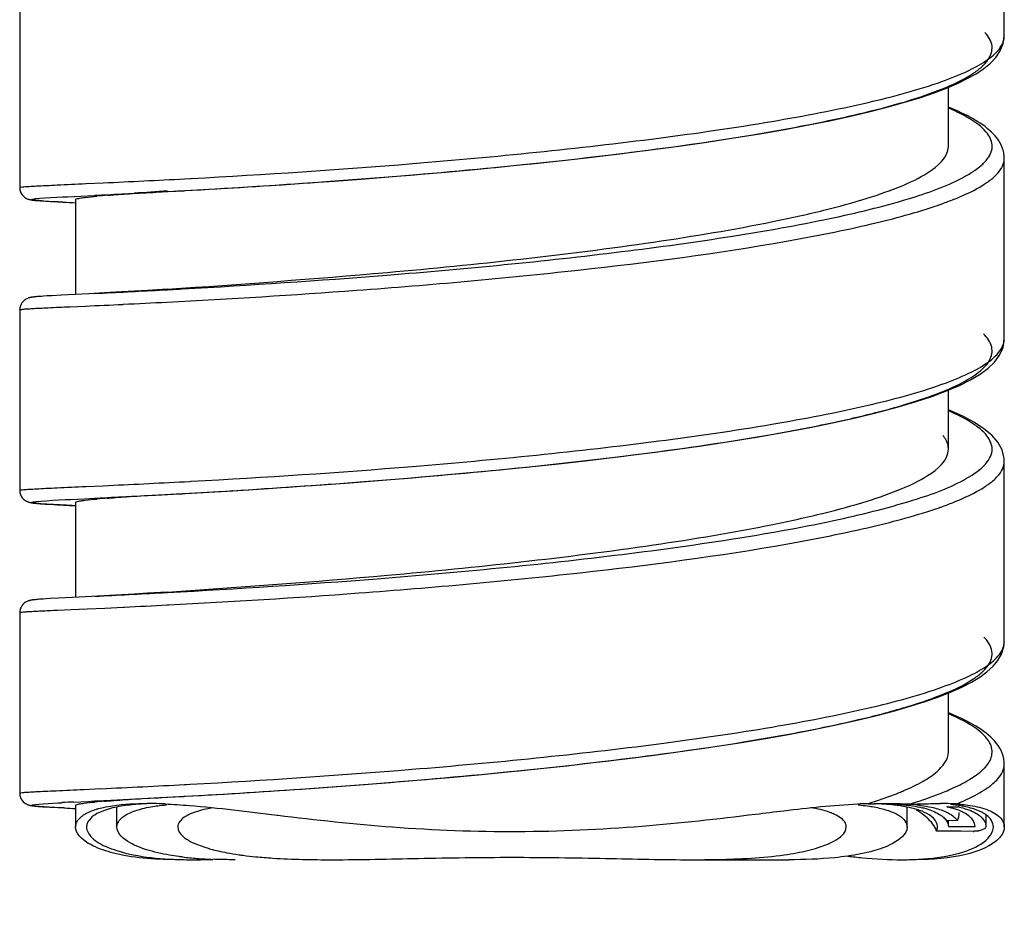
# Model space of a CAD drawing. Units: millimetres. Extents: x -1285 to 2556, y 199 to 1261.
# Drawn here: x 1822 to 1838, y 659 to 674 of the extents above; entities that cross this region are included whole.
import ezdxf

# ---------------------------------------------------------------- set-up
doc = ezdxf.new("R2010")
doc.units = ezdxf.units.MM
doc.header["$LTSCALE"] = 108.9
doc.layers.add('59206_72_01_BL12', color=7, linetype='CONTINUOUS')
doc.layers.add('59206_72_02_BL20', color=7, linetype='CONTINUOUS')

# ---------------------------------------------------------------- blocks, each defined once
blk = doc.blocks.new('59206_72_02_BL20', base_point=(905.705, 659.59))
at = {"layer": '59206_72_02_BL20', "color": 7, "linetype": 'Continuous'}
for p, q in [((899.205, 660.916), (899.205, 661.244)), ((912.205, 660.916), (912.205, 661.245)), ((908.663, 660.378), (910.261, 660.378)), ((901.418, 658.214), (900.193, 658.214)), ((911.217, 658.214), (909.993, 658.214)), ((901.47, 658.136), (901.41, 658.141)), ((910.001, 658.141), (909.945, 658.136))]:
    blk.add_line(p, q, dxfattribs=at)
for centre, radius, start, end in [((901.869, 665.056), 4.642, 259.3558, 261.8994), ((909.531, 665.118), 4.705, 277.9912, 280.5047), ((900.945, 665.986), 5.602, 263.2325, 265.6772), ((901.053, 667.398), 7.019, 265.6649, 267.7747), ((911.321, 655.613), 2.598, 83.266, 85.1561), ((905.743, 692.544), 34.646, 267.6024, 268.1898), ((905.708, 691.401), 33.502, 268.1871, 269.9946)]:
    blk.add_arc(centre, radius, start, end, dxfattribs=at)
for points, knots in [([(899.205, 660.917), (899.205, 660.955), (899.243, 661.043), (899.377, 661.137), (899.578, 661.213), (899.739, 661.245), (899.831, 661.259)], [0, 0, 0, 0, 0.151127, 0.352025, 0.631294, 1, 1, 1, 1]), ([(899.831, 661.259), (899.846, 661.261), (899.908, 661.27), (899.971, 661.277), (900.019, 661.281)], [0, 0, 0, 0, 0.238794, 1, 1, 1, 1]), ([(900.786, 661.233), (900.747, 661.227), (900.614, 661.201), (900.482, 661.163), (900.395, 661.122)], [0, 0, 0, 0, 0.29383, 1, 1, 1, 1]), ([(911.012, 661.124), (910.987, 661.136), (910.861, 661.186), (910.728, 661.216), (910.623, 661.234)], [0, 0, 0, 0, 0.207778, 1, 1, 1, 1]), ([(911.205, 660.917), (911.205, 660.936), (911.182, 661.034), (911.083, 661.091), (911.012, 661.124)], [0, 0, 0, 0, 0.195074, 1, 1, 1, 1]), ([(911.399, 661.281), (911.415, 661.279), (911.477, 661.273), (911.54, 661.265), (911.586, 661.258)], [0, 0, 0, 0, 0.261263, 1, 1, 1, 1]), ([(911.586, 661.258), (911.6, 661.256), (911.655, 661.247), (911.709, 661.237), (911.749, 661.228)], [0, 0, 0, 0, 0.262755, 1, 1, 1, 1]), ([(911.749, 661.228), (911.816, 661.212), (911.936, 661.177), (912.108, 661.099), (912.205, 660.987), (912.205, 660.917)], [0, 0, 0, 0, 0.359107, 0.636372, 1, 1, 1, 1]), ([(900.395, 661.122), (900.366, 661.109), (900.284, 661.066), (900.205, 660.981), (900.205, 660.917)], [0, 0, 0, 0, 0.331842, 1, 1, 1, 1]), ([(900.068, 660.454), (899.941, 660.476), (899.716, 660.528), (899.413, 660.641), (899.205, 660.804), (899.205, 660.917)], [0, 0, 0, 0, 0.378531, 0.666287, 1, 1, 1, 1]), ([(900.205, 660.917), (900.205, 660.858), (900.313, 660.717), (900.455, 660.656), (900.546, 660.621)], [0, 0, 0, 0, 0.374222, 1, 1, 1, 1]), ([(910.389, 660.492), (910.508, 660.514), (910.721, 660.565), (911.004, 660.669), (911.205, 660.813), (911.205, 660.917)], [0, 0, 0, 0, 0.382308, 0.672191, 1, 1, 1, 1]), ([(912.205, 660.917), (912.205, 660.793), (911.965, 660.623), (911.628, 660.508), (911.373, 660.457), (911.23, 660.437)], [0, 0, 0, 0, 0.327689, 0.617248, 1, 1, 1, 1]), ([(900.669, 660.578), (900.694, 660.569), (900.807, 660.536), (900.922, 660.511), (901.012, 660.494)], [0, 0, 0, 0, 0.227886, 1, 1, 1, 1]), ([(900.285, 660.423), (900.266, 660.425), (900.193, 660.434), (900.121, 660.445), (900.068, 660.454)], [0, 0, 0, 0, 0.259295, 1, 1, 1, 1]), ([(901.15, 660.378), (901.118, 660.378), (900.995, 660.379), (900.872, 660.382), (900.781, 660.385)], [0, 0, 0, 0, 0.258435, 1, 1, 1, 1]), ([(901.215, 660.46), (901.237, 660.457), (901.328, 660.445), (901.42, 660.434), (901.49, 660.427)], [0, 0, 0, 0, 0.2402, 1, 1, 1, 1]), ([(901.49, 660.427), (901.583, 660.418), (902.001, 660.385), (902.421, 660.378), (902.747, 660.378)], [0, 0, 0, 0, 0.223877, 1, 1, 1, 1]), ([(902.747, 660.378), (903.22, 660.378), (904.206, 660.403), (905.192, 660.418), (905.705, 660.418)], [0, 0, 0, 0, 0.479103, 1, 1, 1, 1]), ([(905.705, 660.418), (906.219, 660.418), (907.205, 660.403), (908.191, 660.378), (908.663, 660.378)], [0, 0, 0, 0, 0.520896, 1, 1, 1, 1]), ([(908.663, 660.378), (908.808, 660.378), (909.315, 660.383), (909.825, 660.408), (910.185, 660.459)], [0, 0, 0, 0, 0.283596, 1, 1, 1, 1]), ([(911.23, 660.437), (911.159, 660.427), (910.837, 660.389), (910.513, 660.378), (910.261, 660.378)], [0, 0, 0, 0, 0.221676, 1, 1, 1, 1]), ([(900.193, 658.214), (900.124, 658.214), (899.893, 658.209), (899.66, 658.185), (899.505, 658.137)], [0, 0, 0, 0, 0.300081, 1, 1, 1, 1]), ([(901.41, 658.141), (901.296, 658.151), (900.891, 658.185), (900.485, 658.215), (900.193, 658.214)], [0, 0, 0, 0, 0.282044, 1, 1, 1, 1]), ([(901.418, 658.214), (901.708, 658.214), (902.345, 658.187), (903.772, 658.105), (904.912, 658.067), (905.705, 658.067)], [0, 0, 0, 0, 0.202764, 0.445563, 1, 1, 1, 1]), ([(905.705, 658.067), (906.498, 658.067), (907.638, 658.105), (909.066, 658.187), (909.703, 658.214), (909.993, 658.214)], [0, 0, 0, 0, 0.554437, 0.797236, 1, 1, 1, 1]), ([(911.217, 658.214), (911.129, 658.214), (910.723, 658.204), (910.318, 658.169), (910.001, 658.141)], [0, 0, 0, 0, 0.216588, 1, 1, 1, 1]), ([(911.54, 658.202), (911.515, 658.204), (911.408, 658.211), (911.3, 658.214), (911.217, 658.214)], [0, 0, 0, 0, 0.232749, 1, 1, 1, 1]), ([(904.294, 657.928), (904.038, 657.939), (903.096, 657.988), (902.156, 658.075), (901.47, 658.136)], [0, 0, 0, 0, 0.27086, 1, 1, 1, 1]), ([(909.945, 658.136), (909.286, 658.078), (907.876, 657.947), (906.46, 657.899), (905.705, 657.899)], [0, 0, 0, 0, 0.46733, 1, 1, 1, 1])]:
    blk.add_open_spline(points, degree=3, knots=knots, dxfattribs=at)
blk.add_open_spline([(900.546, 660.621), (900.586, 660.605), (900.627, 660.591), (900.669, 660.578)], degree=3, dxfattribs=at)

msp = doc.modelspace()

# ---------------------------------------------------------------- linework, layer by layer
at = {"layer": '59206_72_01_BL12', "color": 7, "linetype": 'Continuous'}
for p, q in [((1838.302, 673.925), (1838.302, 676.895)), ((1822.102, 674.404), (1822.102, 671.435)), ((1837.382, 672.113), (1837.382, 673.083)), ((1838.302, 668.943), (1838.302, 671.914)), ((1823.329, 671.305), (1823.959, 671.337)), ((1823.959, 671.337), (1824.826, 671.384)), ((1823.959, 671.337), (1824.291, 671.354)), ((1824.291, 671.354), (1824.305, 671.355)), ((1824.305, 671.355), (1824.33, 671.357)), ((1824.33, 671.357), (1824.655, 671.374)), ((1824.655, 671.374), (1824.676, 671.375)), ((1824.676, 671.375), (1824.7, 671.377)), ((1824.7, 671.377), (1824.806, 671.382)), ((1824.806, 671.382), (1824.823, 671.383)), ((1824.823, 671.383), (1825.054, 671.397)), ((1824.826, 671.384), (1825.62, 671.43)), ((1825.054, 671.397), (1825.087, 671.398)), ((1822.377, 671.221), (1822.395, 671.219)), ((1822.395, 671.219), (1822.415, 671.218)), ((1822.415, 671.218), (1822.446, 671.215)), ((1822.446, 671.215), (1822.481, 671.213)), ((1822.481, 671.213), (1822.534, 671.209)), ((1822.534, 671.209), (1822.608, 671.205)), ((1822.608, 671.205), (1822.731, 671.198)), ((1822.731, 671.198), (1823.022, 671.182)), ((1822.888, 671.283), (1823.108, 671.294)), ((1823.022, 671.236), (1823.022, 669.676)), ((1823.108, 671.294), (1823.329, 671.305)), ((1822.357, 669.636), (1822.343, 669.634)), ((1822.372, 669.637), (1822.357, 669.636)), ((1822.389, 669.639), (1822.372, 669.637)), ((1822.407, 669.64), (1822.389, 669.639)), ((1822.427, 669.642), (1822.407, 669.64)), ((1822.459, 669.644), (1822.427, 669.642)), ((1822.496, 669.647), (1822.459, 669.644)), ((1822.552, 669.651), (1822.496, 669.647)), ((1822.633, 669.655), (1822.552, 669.651)), ((1822.788, 669.664), (1822.633, 669.655)), ((1823.239, 669.687), (1822.788, 669.664)), ((1823.583, 669.705), (1823.239, 669.687)), ((1822.102, 669.423), (1822.102, 666.454)), ((1837.382, 667.132), (1837.382, 668.102)), ((1838.302, 663.964), (1838.302, 666.933)), ((1825.61, 666.448), (1826.195, 666.485)), ((1822.94, 666.305), (1823.168, 666.316)), ((1823.168, 666.316), (1823.328, 666.324)), ((1823.328, 666.324), (1823.979, 666.357)), ((1823.341, 666.325), (1823.354, 666.326)), ((1823.354, 666.326), (1823.429, 666.329)), ((1823.979, 666.357), (1824.994, 666.412)), ((1824.773, 666.4), (1824.807, 666.402)), ((1824.807, 666.402), (1824.825, 666.403)), ((1822.366, 666.241), (1822.382, 666.239)), ((1822.382, 666.239), (1822.399, 666.238)), ((1822.399, 666.238), (1822.416, 666.236)), ((1822.416, 666.236), (1822.446, 666.234)), ((1822.446, 666.234), (1822.479, 666.232)), ((1822.479, 666.232), (1822.529, 666.228)), ((1822.529, 666.228), (1822.601, 666.224)), ((1822.601, 666.224), (1822.724, 666.217)), ((1822.724, 666.217), (1823.022, 666.201)), ((1823.019, 666.201), (1822.966, 666.204)), ((1823.022, 666.255), (1823.022, 664.695)), ((1823.079, 664.698), (1822.733, 664.68)), ((1823.583, 664.724), (1823.079, 664.698)), ((1822.38, 664.657), (1822.361, 664.655)), ((1822.401, 664.659), (1822.38, 664.657)), ((1822.423, 664.661), (1822.401, 664.659)), ((1822.448, 664.663), (1822.423, 664.661)), ((1822.489, 664.666), (1822.448, 664.663)), ((1822.536, 664.669), (1822.489, 664.666)), ((1822.606, 664.673), (1822.536, 664.669)), ((1822.733, 664.68), (1822.606, 664.673)), ((1822.102, 664.442), (1822.102, 661.473)), ((1837.382, 662.151), (1837.382, 663.121)), ((1838.302, 660.917), (1838.302, 661.952)), ((1822.994, 661.327), (1823.223, 661.338)), ((1823.223, 661.338), (1823.331, 661.344)), ((1823.331, 661.344), (1823.398, 661.347)), ((1823.341, 661.344), (1823.397, 661.347)), ((1823.397, 661.347), (1823.482, 661.351)), ((1823.398, 661.347), (1824.826, 661.422)), ((1823.482, 661.351), (1823.521, 661.353)), ((1823.521, 661.353), (1823.711, 661.363)), ((1823.711, 661.363), (1823.809, 661.368)), ((1823.809, 661.368), (1824.031, 661.379)), ((1824.031, 661.379), (1824.087, 661.382)), ((1824.087, 661.382), (1824.117, 661.383)), ((1824.117, 661.383), (1824.386, 661.398)), ((1824.386, 661.398), (1824.407, 661.399)), ((1824.407, 661.399), (1824.43, 661.4)), ((1824.43, 661.4), (1824.449, 661.401)), ((1824.449, 661.401), (1824.533, 661.405)), ((1824.533, 661.405), (1824.784, 661.419)), ((1824.784, 661.419), (1824.799, 661.42)), ((1824.799, 661.42), (1824.808, 661.421)), ((1824.808, 661.421), (1824.826, 661.422)), ((1824.826, 661.422), (1825.257, 661.446)), ((1836.06, 661.3), (1836.16, 661.3)), ((1836.16, 661.3), (1836.177, 661.299)), ((1822.368, 661.26), (1822.386, 661.258)), ((1822.386, 661.258), (1822.405, 661.256)), ((1822.405, 661.256), (1822.426, 661.255)), ((1822.426, 661.255), (1822.448, 661.253)), ((1822.448, 661.253), (1822.485, 661.25)), ((1822.485, 661.25), (1822.526, 661.248)), ((1822.526, 661.248), (1822.603, 661.243)), ((1822.603, 661.243), (1822.731, 661.236)), ((1822.731, 661.236), (1823.022, 661.22)), ((1823.022, 661.274), (1823.022, 660.917)), ((1837.359, 661.246), (1837.389, 661.247)), ((1837.389, 661.247), (1837.511, 661.248)), ((1837.511, 661.248), (1837.542, 661.248)), ((1826.336, 661.111), (1826.347, 661.11)), ((1837.382, 661.02), (1837.35, 661.02)), ((1837.53, 661.021), (1837.382, 661.02)), ((1837.382, 660.936), (1837.382, 661.02)), ((1838.002, 660.955), (1838.002, 661.114)), ((1837.202, 660.846), (1837.188, 660.846)), ((1837.288, 660.846), (1837.202, 660.846)), ((1837.588, 660.845), (1837.288, 660.846)), ((1837.382, 660.925), (1837.822, 660.925)), ((1837.788, 660.844), (1837.588, 660.845)), ((1838.002, 660.934), (1838.002, 660.929))]:
    msp.add_line(p, q, dxfattribs=at)
at = {"layer": '59206_72_01_BL12', "color": 9, "linetype": 'Continuous'}
for p, q in [((1823.188, 671.498), (1823.198, 671.498)), ((1823.198, 671.498), (1823.477, 671.511)), ((1824.813, 671.577), (1824.906, 671.582)), ((1824.906, 671.582), (1824.926, 671.583)), ((1822.93, 669.474), (1823.188, 669.485)), ((1823.797, 669.513), (1823.809, 669.514)), ((1823.188, 666.517), (1823.198, 666.517)), ((1823.198, 666.517), (1823.477, 666.53)), ((1824.813, 666.596), (1824.906, 666.601)), ((1824.906, 666.601), (1824.926, 666.602)), ((1824.454, 664.768), (1824.533, 664.773)), ((1823.502, 664.518), (1823.809, 664.533)), ((1823.809, 664.533), (1823.824, 664.533)), ((1824.531, 664.568), (1824.554, 664.57)), ((1822.724, 664.484), (1822.951, 664.494)), ((1822.951, 664.494), (1823.21, 664.505)), ((1823.21, 664.505), (1823.502, 664.518)), ((1824.814, 661.615), (1824.848, 661.616)), ((1824.848, 661.616), (1824.908, 661.62)), ((1823.155, 661.534), (1823.436, 661.547))]:
    msp.add_line(p, q, dxfattribs=at)
at = {"layer": '59206_72_01_BL12', "color": 7, "linetype": 'Continuous'}
for points in [[(1825.62, 671.43), (1826.012, 671.454), (1826.419, 671.481), (1826.84, 671.51), (1827.274, 671.541), (1827.719, 671.574), (1828.174, 671.61), (1828.638, 671.648), (1829.109, 671.689), (1829.586, 671.732), (1830.067, 671.779), (1830.551, 671.828), (1831.036, 671.88), (1831.521, 671.934), (1832.004, 671.992), (1832.48, 672.053), (1832.949, 672.116), (1833.409, 672.182), (1833.853, 672.25), (1834.282, 672.319), (1834.693, 672.391), (1835.083, 672.465), (1835.451, 672.539), (1835.797, 672.614), (1836.117, 672.69), (1836.411, 672.766), (1836.681, 672.841), (1836.928, 672.917), (1837.151, 672.993), (1837.351, 673.069), (1837.533, 673.146), (1837.694, 673.225), (1837.837, 673.305), (1837.964, 673.389), (1838.074, 673.478), (1838.165, 673.574), (1838.237, 673.681), (1838.286, 673.804), (1838.302, 673.925)], [(1838.302, 671.914), (1838.3, 671.957), (1838.294, 672.004), (1838.283, 672.049), (1838.268, 672.093), (1838.25, 672.135), (1838.228, 672.175), (1838.205, 672.213), (1838.179, 672.249), (1838.151, 672.283), (1838.121, 672.315), (1838.089, 672.347), (1838.056, 672.377), (1838.021, 672.407), (1837.985, 672.435), (1837.947, 672.463), (1837.907, 672.49), (1837.866, 672.517), (1837.824, 672.543), (1837.78, 672.568), (1837.735, 672.593), (1837.689, 672.618), (1837.641, 672.642), (1837.592, 672.665), (1837.542, 672.689), (1837.491, 672.711), (1837.439, 672.734), (1837.386, 672.756), (1837.382, 672.758)], [(1822.102, 671.435), (1822.103, 671.426), (1822.107, 671.394), (1822.116, 671.363), (1822.129, 671.336), (1822.145, 671.312), (1822.163, 671.292), (1822.181, 671.276), (1822.198, 671.265), (1822.213, 671.256), (1822.227, 671.25), (1822.238, 671.245), (1822.248, 671.242), (1822.257, 671.239), (1822.265, 671.237), (1822.272, 671.235), (1822.278, 671.234), (1822.285, 671.233), (1822.291, 671.231), (1822.297, 671.23), (1822.304, 671.229), (1822.31, 671.228), (1822.317, 671.228), (1822.323, 671.227), (1822.33, 671.226), (1822.337, 671.225), (1822.345, 671.224), (1822.353, 671.223), (1822.36, 671.222), (1822.377, 671.221)], [(1824.535, 669.762), (1824.204, 669.741), (1823.993, 669.728), (1823.785, 669.716), (1823.583, 669.705)], [(1822.157, 669.56), (1822.14, 669.54), (1822.125, 669.515), (1822.113, 669.487), (1822.105, 669.457), (1822.102, 669.423)], [(1822.343, 669.634), (1822.336, 669.633), (1822.33, 669.633), (1822.324, 669.632), (1822.318, 669.631), (1822.312, 669.63), (1822.306, 669.629), (1822.3, 669.629), (1822.295, 669.628), (1822.289, 669.627), (1822.283, 669.626), (1822.277, 669.624), (1822.271, 669.623), (1822.264, 669.621), (1822.257, 669.619), (1822.249, 669.617), (1822.241, 669.614), (1822.231, 669.61), (1822.219, 669.605), (1822.206, 669.599), (1822.191, 669.589), (1822.174, 669.577), (1822.157, 669.56)], [(1826.195, 666.485), (1826.629, 666.514), (1827.076, 666.545), (1827.535, 666.579), (1828.004, 666.615), (1828.481, 666.654), (1828.963, 666.695), (1829.449, 666.739), (1829.939, 666.785), (1830.429, 666.834), (1830.919, 666.886), (1831.408, 666.94), (1831.894, 666.998), (1832.375, 667.058), (1832.851, 667.121), (1833.319, 667.187), (1833.777, 667.257), (1834.224, 667.329), (1834.659, 667.404), (1835.079, 667.483), (1835.478, 667.564), (1835.856, 667.647), (1836.211, 667.733), (1836.539, 667.82), (1836.838, 667.908), (1837.11, 667.998), (1837.351, 668.088), (1837.563, 668.179), (1837.746, 668.271), (1837.904, 668.366), (1838.035, 668.463), (1838.141, 668.564), (1838.223, 668.675), (1838.281, 668.803), (1838.302, 668.943)], [(1838.302, 666.937), (1838.3, 666.976), (1838.266, 667.117), (1838.194, 667.247), (1838.095, 667.361), (1837.968, 667.467), (1837.813, 667.568), (1837.631, 667.666), (1837.422, 667.76), (1837.382, 667.776)], [(1822.102, 666.454), (1822.103, 666.445), (1822.107, 666.414), (1822.116, 666.383), (1822.129, 666.355), (1822.145, 666.331), (1822.163, 666.311), (1822.181, 666.295), (1822.197, 666.284), (1822.212, 666.276), (1822.225, 666.27), (1822.236, 666.265), (1822.245, 666.262), (1822.253, 666.259), (1822.26, 666.257), (1822.267, 666.256), (1822.273, 666.254), (1822.279, 666.253), (1822.285, 666.252), (1822.291, 666.251), (1822.296, 666.25), (1822.302, 666.249), (1822.308, 666.248), (1822.314, 666.247), (1822.32, 666.246), (1822.326, 666.245), (1822.332, 666.245), (1822.338, 666.244), (1822.345, 666.243), (1822.352, 666.242), (1822.366, 666.241)], [(1824.994, 666.412), (1825.376, 666.434), (1825.61, 666.448)], [(1824.535, 664.781), (1824.204, 664.76), (1823.993, 664.747), (1823.785, 664.735), (1823.583, 664.724)], [(1822.155, 664.578), (1822.138, 664.556), (1822.124, 664.531), (1822.112, 664.503), (1822.105, 664.474), (1822.102, 664.442)], [(1822.361, 664.655), (1822.353, 664.654), (1822.344, 664.653), (1822.336, 664.652), (1822.329, 664.652), (1822.321, 664.651), (1822.314, 664.65), (1822.307, 664.649), (1822.3, 664.648), (1822.294, 664.647), (1822.287, 664.645), (1822.28, 664.644), (1822.273, 664.643), (1822.265, 664.641), (1822.257, 664.638), (1822.248, 664.636), (1822.237, 664.632), (1822.224, 664.627), (1822.21, 664.62), (1822.193, 664.61), (1822.175, 664.596), (1822.155, 664.578)], [(1825.257, 661.446), (1825.641, 661.469), (1826.042, 661.494), (1826.457, 661.521), (1826.886, 661.551), (1827.326, 661.582), (1827.776, 661.616), (1828.235, 661.653), (1828.702, 661.692), (1829.175, 661.733), (1829.653, 661.777), (1830.135, 661.823), (1830.618, 661.873), (1831.102, 661.925), (1831.586, 661.98), (1832.066, 662.038), (1832.541, 662.099), (1833.008, 662.162), (1833.466, 662.228), (1833.91, 662.297), (1834.338, 662.367), (1834.75, 662.44), (1835.141, 662.514), (1835.511, 662.59), (1835.858, 662.666), (1836.181, 662.744), (1836.479, 662.822), (1836.753, 662.901), (1837.001, 662.98), (1837.226, 663.059), (1837.426, 663.138), (1837.605, 663.218), (1837.763, 663.3), (1837.899, 663.382), (1838.017, 663.468), (1838.118, 663.559), (1838.198, 663.656), (1838.258, 663.761), (1838.294, 663.877), (1838.302, 663.965)], [(1838.302, 661.952), (1838.301, 661.991), (1838.294, 662.039), (1838.283, 662.085), (1838.268, 662.13), (1838.249, 662.174), (1838.227, 662.215), (1838.202, 662.254), (1838.174, 662.292), (1838.145, 662.328), (1838.113, 662.362), (1838.079, 662.395), (1838.043, 662.427), (1838.005, 662.458), (1837.965, 662.488), (1837.923, 662.518), (1837.879, 662.547), (1837.833, 662.575), (1837.785, 662.603), (1837.736, 662.631), (1837.685, 662.658), (1837.632, 662.684), (1837.577, 662.71), (1837.521, 662.736), (1837.463, 662.762), (1837.403, 662.787), (1837.382, 662.796)], [(1822.102, 661.473), (1822.103, 661.465), (1822.107, 661.434), (1822.116, 661.403), (1822.128, 661.375), (1822.144, 661.351), (1822.162, 661.331), (1822.18, 661.315), (1822.196, 661.304), (1822.212, 661.295), (1822.225, 661.288), (1822.237, 661.284), (1822.247, 661.28), (1822.256, 661.278), (1822.264, 661.275), (1822.271, 661.274), (1822.277, 661.272), (1822.284, 661.271), (1822.29, 661.27), (1822.296, 661.269), (1822.303, 661.268), (1822.309, 661.267), (1822.316, 661.266), (1822.322, 661.265), (1822.329, 661.264), (1822.336, 661.263), (1822.344, 661.262), (1822.351, 661.261), (1822.368, 661.26)]]:
    msp.add_lwpolyline(points, dxfattribs=at)
at = {"layer": '59206_72_01_BL12', "color": 9, "linetype": 'Continuous'}
for centre, radius, start, end in [((1815.317, 850.422), 179.097, 272.61156, 273.03944), ((1837.107, 672.835), 1.602, 302.6945, 304.1296), ((1837.212, 672.68), 1.415, 304.1215, 305.9986), ((1835.378, 676.496), 5.657, 289.6164, 291.748), ((1835.011, 677.51), 6.736, 289.1161, 289.662), ((1808.239, 975.061), 305.742, 272.83131, 273.02909), ((1815.037, 844.676), 175.18, 273.06215, 273.18595), ((1815.632, 842.284), 172.963, 272.70953, 272.94653), ((1811.794, 924.378), 255.148, 272.55932, 272.69633), ((1837.456, 667.365), 0.72, 315.6408, 317.2903), ((1815.317, 845.441), 179.097, 272.61156, 273.03944), ((1837.108, 667.852), 1.6, 302.7308, 304.1413), ((1837.22, 667.689), 1.401, 304.1267, 306.2576), ((1835.038, 672.455), 6.657, 289.2149, 289.7377), ((1835.403, 671.45), 5.588, 289.69, 291.8669), ((1808.697, 960.944), 296.594, 272.83008, 273.04541), ((1815.661, 836.733), 172.393, 272.71418, 272.94935), ((1838.022, 663.964), 0.281, 350.7095, 359.9821), ((1837.417, 662.422), 0.774, 314.0901, 315.7886), ((1815.232, 842.161), 180.801, 272.60093, 273.03821), ((1836.678, 663.438), 2.034, 299.6236, 301.385), ((1837.404, 662.463), 1.096, 307.156, 310.4935), ((1835.371, 666.236), 5.125, 291.2759, 291.7896), ((1837.112, 662.867), 1.594, 302.8451, 304.1603), ((1837.245, 662.672), 1.358, 304.1162, 307.1581)]:
    msp.add_arc(centre, radius, start, end, dxfattribs=at)
at = {"layer": '59206_72_01_BL12', "color": 7, "linetype": 'Continuous'}
for centre, radius, start, end in [((1839.919, 442.427), 229.466, 93.84415, 93.98108), ((1827.597, 761.627), 90.56, 266.9725, 267.10393), ((1824.82, 654.993), 16.363, 94.4674, 95.0697), ((1824.82, 650.012), 16.363, 94.4674, 95.0697), ((1809.638, 944.515), 278.527, 272.8382, 273.03716), ((1815.037, 841.308), 175.18, 273.06215, 273.18595), ((1816.054, 823.102), 156.945, 273.20349, 273.49051), ((1834.873, 665.662), 4.512, 292.1562, 293.1776), ((1826.501, 592.012), 69.404, 92.89625, 93.05953), ((1824.597, 647.637), 13.748, 94.58, 95.2454), ((1824.195, 654.919), 6.383, 89.0915, 89.9883), ((1824.174, 653.703), 7.599, 87.5926, 89.0736), ((1836.24, 653.479), 7.823, 91.32, 92.5575), ((1835.602, 587.532), 73.77, 89.3506, 89.5536), ((1835.724, 598.052), 63.249, 89.07701, 89.35283), ((1836.51, 658.057), 3.243, 83.7499, 86.1944), ((1836.756, 662.122), 0.829, 269.1017, 269.8193), ((1837.26, 656.21), 5.092, 88.2834, 90.0766), ((1837.313, 658.027), 3.274, 86.7851, 88.2527), ((1837.168, 658.72), 2.579, 83.1134, 84.2908), ((1837.35, 658.728), 2.572, 86.3616, 86.7421), ((1837.331, 658.42), 2.881, 85.0647, 86.3692), ((1827.465, 749.147), 88.039, 266.98834, 267.10687), ((1823.748, 659.967), 1.3, 106.6841, 107.0823), ((1836.256, 659.008), 2.281, 78.7153, 81.6687), ((1836.602, 659.771), 1.503, 73.928, 76.5526), ((1836.676, 660.027), 1.236, 70.9763, 73.9358), ((1836.233, 663.326), 2.365, 298.4228, 299.1232), ((1837.027, 659.709), 1.573, 76.1654, 76.9212), ((1837.05, 659.802), 1.477, 75.0713, 76.1689), ((1837.099, 659.983), 1.289, 72.0607, 75.1149), ((1837.209, 659.049), 2.248, 80.7046, 83.1418), ((1837.178, 660.224), 1.036, 68.1971, 72.0861), ((1836.418, 663.321), 2.358, 298.469, 299.0944), ((1837.197, 659.658), 1.627, 76.9924, 77.7647), ((1837.253, 660.411), 0.834, 64.5709, 68.1784), ((1837.267, 659.403), 1.889, 78.4848, 80.6967), ((1837.789, 661.266), 0.422, 269.8633, 271.8028), ((1837.797, 661.262), 0.416, 281.2855, 282.7864), ((1837.815, 660.917), 0.188, 5.3422, 11.6182), ((1837.929, 660.917), 0.193, 357.0461, 359.9975), ((1824.952, 669.95), 9.572, 270.038, 271.9359)]:
    msp.add_arc(centre, radius, start, end, dxfattribs=at)
for points, knots in [([(1825.087, 671.398), (1825.771, 671.438), (1827.236, 671.532), (1829.502, 671.716), (1831.835, 671.96), (1833.719, 672.219), (1835.095, 672.465), (1835.974, 672.654), (1836.719, 672.852), (1837.314, 673.058), (1837.706, 673.246), (1837.927, 673.409), (1838.06, 673.545), (1838.14, 673.769), (1838.04, 673.922), (1837.982, 673.985)], [0, 0, 0, 0, 0.149825, 0.32067, 0.496845, 0.662282, 0.736252, 0.802165, 0.858645, 0.904649, 0.939646, 0.95313, 0.964211, 0.98141, 1, 1, 1, 1]), ([(1824.535, 669.762), (1825.741, 669.844), (1827.682, 669.984), (1830.348, 670.248), (1832.465, 670.514), (1834.125, 670.788), (1835.295, 671.045), (1836.004, 671.236), (1836.586, 671.44), (1837.058, 671.66), (1837.382, 671.928), (1837.382, 672.113)], [0, 0, 0, 0, 0.273533, 0.440049, 0.606026, 0.756058, 0.820753, 0.876635, 0.922636, 0.958155, 1, 1, 1, 1]), ([(1823.341, 671.306), (1823.388, 671.308), (1823.594, 671.319), (1823.8, 671.329), (1823.959, 671.337)], [0, 0, 0, 0, 0.230055, 1, 1, 1, 1]), ([(1823.545, 671.306), (1823.578, 671.309), (1823.726, 671.32), (1823.873, 671.331), (1823.988, 671.339)], [0, 0, 0, 0, 0.222947, 1, 1, 1, 1]), ([(1822.814, 671.193), (1822.643, 671.202), (1821.938, 671.242), (1822.693, 671.273), (1822.888, 671.283)], [0, 0, 0, 0, 0.466488, 1, 1, 1, 1]), ([(1823.022, 671.236), (1823.022, 671.247), (1823.076, 671.255), (1823.104, 671.262), (1823.132, 671.266)], [0, 0, 0, 0, 0.271352, 1, 1, 1, 1]), ([(1823.132, 671.266), (1823.147, 671.268), (1823.228, 671.278), (1823.309, 671.286), (1823.374, 671.292)], [0, 0, 0, 0, 0.197906, 1, 1, 1, 1]), ([(1825.61, 666.448), (1826.306, 666.491), (1827.773, 666.591), (1830.016, 666.784), (1832.276, 667.034), (1834.078, 667.295), (1835.376, 667.54), (1836.195, 667.727), (1836.884, 667.923), (1837.426, 668.125), (1837.779, 668.309), (1837.97, 668.468), (1838.06, 668.579), (1838.106, 668.695), (1838.1, 668.862), (1838.02, 668.968), (1837.958, 669.029)], [0, 0, 0, 0, 0.158059, 0.333054, 0.509794, 0.673055, 0.745234, 0.809072, 0.863341, 0.907152, 0.940149, 0.952799, 0.963238, 0.972103, 0.980433, 1, 1, 1, 1]), ([(1837.382, 667.132), (1837.382, 667.151), (1837.374, 667.233), (1837.331, 667.309), (1837.291, 667.358)], [0, 0, 0, 0, 0.230574, 1, 1, 1, 1]), ([(1824.535, 664.781), (1825.741, 664.863), (1827.682, 665.003), (1830.348, 665.267), (1832.465, 665.533), (1834.125, 665.807), (1835.295, 666.064), (1836.004, 666.255), (1836.586, 666.459), (1837.058, 666.679), (1837.382, 666.947), (1837.382, 667.132)], [0, 0, 0, 0, 0.273533, 0.440049, 0.606026, 0.756058, 0.820753, 0.876635, 0.922636, 0.958154, 1, 1, 1, 1]), ([(1823.132, 666.285), (1823.147, 666.287), (1823.228, 666.297), (1823.309, 666.305), (1823.374, 666.311)], [0, 0, 0, 0, 0.197906, 1, 1, 1, 1]), ([(1823.545, 666.325), (1823.578, 666.328), (1823.725, 666.339), (1823.872, 666.35), (1823.986, 666.358)], [0, 0, 0, 0, 0.223009, 1, 1, 1, 1]), ([(1822.966, 666.204), (1822.745, 666.216), (1821.869, 666.253), (1822.727, 666.294), (1822.94, 666.305)], [0, 0, 0, 0, 0.510224, 1, 1, 1, 1]), ([(1823.022, 666.255), (1823.022, 666.266), (1823.076, 666.274), (1823.104, 666.281), (1823.132, 666.285)], [0, 0, 0, 0, 0.271353, 1, 1, 1, 1]), ([(1824.826, 661.422), (1825.507, 661.46), (1826.978, 661.551), (1829.27, 661.733), (1831.654, 661.976), (1833.59, 662.237), (1835.009, 662.486), (1835.917, 662.678), (1836.686, 662.88), (1837.3, 663.09), (1837.703, 663.282), (1837.929, 663.448), (1838.037, 663.563), (1838.1, 663.684), (1838.111, 663.859), (1838.03, 663.974), (1837.968, 664.037)], [0, 0, 0, 0, 0.146086, 0.315536, 0.492089, 0.658916, 0.733703, 0.800385, 0.857501, 0.903937, 0.939112, 0.952592, 0.963618, 0.972763, 0.981047, 1, 1, 1, 1]), ([(1836.649, 661.514), (1836.757, 661.56), (1836.95, 661.653), (1837.226, 661.83), (1837.382, 662.027), (1837.382, 662.151)], [0, 0, 0, 0, 0.352249, 0.630136, 1, 1, 1, 1]), ([(1836.06, 661.3), (1836.107, 661.315), (1836.28, 661.371), (1836.451, 661.433), (1836.575, 661.483)], [0, 0, 0, 0, 0.268106, 1, 1, 1, 1]), ([(1822.839, 661.23), (1822.66, 661.239), (1821.96, 661.271), (1822.631, 661.308), (1822.796, 661.316)], [0, 0, 0, 0, 0.520666, 1, 1, 1, 1]), ([(1823.022, 661.274), (1823.022, 661.283), (1823.069, 661.292), (1823.093, 661.298), (1823.117, 661.302)], [0, 0, 0, 0, 0.274413, 1, 1, 1, 1]), ([(1823.117, 661.302), (1823.132, 661.304), (1823.206, 661.314), (1823.28, 661.321), (1823.34, 661.327)], [0, 0, 0, 0, 0.196126, 1, 1, 1, 1]), ([(1823.483, 661.239), (1823.532, 661.25), (1823.768, 661.292), (1824.008, 661.302), (1824.197, 661.302)], [0, 0, 0, 0, 0.210519, 1, 1, 1, 1]), ([(1823.499, 661.341), (1823.534, 661.343), (1823.698, 661.356), (1823.861, 661.368), (1823.988, 661.377)], [0, 0, 0, 0, 0.218751, 1, 1, 1, 1]), ([(1824.093, 661.293), (1824.057, 661.291), (1823.926, 661.281), (1823.795, 661.263), (1823.701, 661.245)], [0, 0, 0, 0, 0.274712, 1, 1, 1, 1]), ([(1824.493, 661.295), (1824.627, 661.29), (1825.244, 661.249), (1825.856, 661.169), (1826.336, 661.111)], [0, 0, 0, 0, 0.218048, 1, 1, 1, 1]), ([(1834.209, 661.128), (1834.364, 661.147), (1834.924, 661.215), (1835.484, 661.277), (1835.891, 661.295)], [0, 0, 0, 0, 0.278077, 1, 1, 1, 1]), ([(1836.587, 661.265), (1836.555, 661.27), (1836.414, 661.288), (1836.271, 661.296), (1836.161, 661.3)], [0, 0, 0, 0, 0.227409, 1, 1, 1, 1]), ([(1836.528, 661.292), (1836.568, 661.289), (1836.71, 661.278), (1836.851, 661.257), (1836.951, 661.233)], [0, 0, 0, 0, 0.278928, 1, 1, 1, 1]), ([(1836.8, 661.293), (1836.844, 661.294), (1836.995, 661.298), (1837.147, 661.302), (1837.253, 661.302)], [0, 0, 0, 0, 0.293158, 1, 1, 1, 1]), ([(1837.579, 661.29), (1837.62, 661.287), (1837.763, 661.271), (1837.906, 661.242), (1838.003, 661.207)], [0, 0, 0, 0, 0.285976, 1, 1, 1, 1]), ([(1823.144, 661.107), (1823.158, 661.118), (1823.228, 661.16), (1823.305, 661.19), (1823.366, 661.209)], [0, 0, 0, 0, 0.216596, 1, 1, 1, 1]), ([(1823.562, 661.211), (1823.54, 661.204), (1823.462, 661.179), (1823.385, 661.145), (1823.336, 661.113)], [0, 0, 0, 0, 0.284625, 1, 1, 1, 1]), ([(1826.347, 661.11), (1826.975, 661.034), (1828.287, 660.89), (1830.291, 660.815), (1832.286, 660.904), (1833.587, 661.052), (1834.209, 661.128)], [0, 0, 0, 0, 0.240911, 0.501836, 0.761836, 1, 1, 1, 1]), ([(1836.909, 661.189), (1836.894, 661.195), (1836.826, 661.217), (1836.757, 661.234), (1836.703, 661.245)], [0, 0, 0, 0, 0.229158, 1, 1, 1, 1]), ([(1836.863, 661.28), (1836.884, 661.278), (1836.965, 661.268), (1837.046, 661.254), (1837.104, 661.242)], [0, 0, 0, 0, 0.267808, 1, 1, 1, 1]), ([(1837.202, 660.917), (1837.202, 660.943), (1837.165, 661.083), (1837.015, 661.152), (1836.909, 661.189)], [0, 0, 0, 0, 0.190393, 1, 1, 1, 1]), ([(1837.376, 661.149), (1837.388, 661.143), (1837.429, 661.119), (1837.468, 661.091), (1837.493, 661.067)], [0, 0, 0, 0, 0.276102, 1, 1, 1, 1]), ([(1837.737, 661.084), (1837.728, 661.092), (1837.69, 661.123), (1837.646, 661.148), (1837.611, 661.165)], [0, 0, 0, 0, 0.226087, 1, 1, 1, 1]), ([(1837.907, 661.171), (1837.888, 661.18), (1837.803, 661.216), (1837.714, 661.239), (1837.644, 661.254)], [0, 0, 0, 0, 0.220831, 1, 1, 1, 1]), ([(1837.676, 661.212), (1837.691, 661.208), (1837.746, 661.189), (1837.799, 661.165), (1837.836, 661.144)], [0, 0, 0, 0, 0.273168, 1, 1, 1, 1]), ([(1823.022, 660.917), (1823.022, 660.934), (1823.034, 661.012), (1823.095, 661.073), (1823.144, 661.107)], [0, 0, 0, 0, 0.221275, 1, 1, 1, 1]), ([(1823.336, 661.113), (1823.315, 661.1), (1823.251, 661.053), (1823.202, 660.973), (1823.202, 660.917)], [0, 0, 0, 0, 0.304042, 1, 1, 1, 1]), ([(1837.188, 660.846), (1837.181, 660.869), (1837.134, 660.972), (1837.05, 661.054), (1836.98, 661.109)], [0, 0, 0, 0, 0.21299, 1, 1, 1, 1]), ([(1837.822, 660.925), (1837.821, 660.96), (1837.804, 661.007), (1837.775, 661.044), (1837.766, 661.054)], [0, 0, 0, 0, 0.727539, 1, 1, 1, 1]), ([(1837.913, 661.09), (1837.924, 661.08), (1837.962, 661.042), (1837.991, 660.993), (1837.999, 660.955)], [0, 0, 0, 0, 0.280091, 1, 1, 1, 1]), ([(1838.122, 660.917), (1838.122, 660.953), (1838.107, 661.004), (1838.077, 661.044), (1838.069, 661.054)], [0, 0, 0, 0, 0.728928, 1, 1, 1, 1]), ([(1838.197, 661.106), (1838.214, 661.092), (1838.268, 661.043), (1838.302, 660.969), (1838.302, 660.917)], [0, 0, 0, 0, 0.288421, 1, 1, 1, 1]), ([(1823.127, 660.725), (1823.11, 660.739), (1823.059, 660.792), (1823.022, 660.865), (1823.022, 660.917)], [0, 0, 0, 0, 0.296753, 1, 1, 1, 1]), ([(1823.202, 660.917), (1823.202, 660.852), (1823.304, 660.698), (1823.584, 660.555), (1824.017, 660.435), (1824.362, 660.4), (1824.559, 660.389)], [0, 0, 0, 0, 0.126001, 0.323804, 0.613355, 1, 1, 1, 1]), ([(1837.878, 660.853), (1837.873, 660.852), (1837.848, 660.848), (1837.823, 660.845), (1837.803, 660.845)], [0, 0, 0, 0, 0.205545, 1, 1, 1, 1]), ([(1838.002, 660.929), (1838.001, 660.923), (1837.982, 660.878), (1837.928, 660.864), (1837.889, 660.855)], [0, 0, 0, 0, 0.144569, 1, 1, 1, 1]), ([(1837.996, 660.695), (1838.015, 660.711), (1838.075, 660.768), (1838.119, 660.848), (1838.122, 660.907)], [0, 0, 0, 0, 0.297385, 1, 1, 1, 1]), ([(1838.302, 660.917), (1838.302, 660.897), (1838.287, 660.802), (1838.217, 660.725), (1838.159, 660.678)], [0, 0, 0, 0, 0.213363, 1, 1, 1, 1]), ([(1824.72, 660.378), (1824.375, 660.378), (1823.904, 660.404), (1823.374, 660.564), (1823.191, 660.666), (1823.127, 660.725)], [0, 0, 0, 0, 0.625828, 0.843018, 1, 1, 1, 1]), ([(1838.159, 660.678), (1838.02, 660.568), (1837.575, 660.412), (1837.121, 660.378), (1836.844, 660.378)], [0, 0, 0, 0, 0.390726, 1, 1, 1, 1]), ([(1837.05, 660.397), (1837.249, 660.415), (1837.579, 660.47), (1837.893, 660.608), (1837.996, 660.695)], [0, 0, 0, 0, 0.597279, 1, 1, 1, 1]), ([(1824.559, 660.389), (1824.591, 660.387), (1824.724, 660.381), (1824.857, 660.378), (1824.958, 660.378)], [0, 0, 0, 0, 0.239228, 1, 1, 1, 1]), ([(1835.726, 660.437), (1835.806, 660.427), (1836.104, 660.396), (1836.404, 660.378), (1836.623, 660.378)], [0, 0, 0, 0, 0.269612, 1, 1, 1, 1]), ([(1836.623, 660.378), (1836.661, 660.378), (1836.803, 660.38), (1836.946, 660.387), (1837.05, 660.397)], [0, 0, 0, 0, 0.264456, 1, 1, 1, 1])]:
    msp.add_open_spline(points, degree=3, knots=knots, dxfattribs=at)
at = {"layer": '59206_72_01_BL12', "color": 9, "linetype": 'Continuous'}
for points, knots in [([(1838.039, 673.545), (1838.079, 673.574), (1838.2, 673.669), (1838.302, 673.817), (1838.302, 673.925)], [0, 0, 0, 0, 0.315425, 1, 1, 1, 1]), ([(1824.926, 671.583), (1826.141, 671.648), (1828.036, 671.774), (1830.599, 672.007), (1832.571, 672.231), (1834.393, 672.494), (1835.951, 672.792), (1837.035, 673.078), (1837.689, 673.336), (1837.939, 673.472), (1838.039, 673.545)], [0, 0, 0, 0, 0.273829, 0.42742, 0.579443, 0.720434, 0.841773, 0.936394, 0.972183, 1, 1, 1, 1]), ([(1838.015, 671.893), (1838.063, 671.953), (1838.138, 672.105), (1838.023, 672.363), (1837.754, 672.565), (1837.524, 672.68), (1837.387, 672.739)], [0, 0, 0, 0, 0.188076, 0.373203, 0.634086, 1, 1, 1, 1]), ([(1838.112, 671.589), (1838.141, 671.614), (1838.233, 671.7), (1838.302, 671.825), (1838.302, 671.914)], [0, 0, 0, 0, 0.30316, 1, 1, 1, 1]), ([(1837.614, 671.595), (1837.63, 671.603), (1837.687, 671.633), (1837.743, 671.667), (1837.783, 671.693)], [0, 0, 0, 0, 0.264209, 1, 1, 1, 1]), ([(1837.783, 671.693), (1837.796, 671.701), (1837.843, 671.733), (1837.889, 671.768), (1837.92, 671.795)], [0, 0, 0, 0, 0.266393, 1, 1, 1, 1]), ([(1822.102, 671.435), (1822.102, 671.442), (1822.138, 671.44), (1822.179, 671.45), (1822.272, 671.453), (1822.389, 671.461), (1822.544, 671.468), (1822.813, 671.481), (1823.031, 671.491), (1823.188, 671.498)], [0, 0, 0, 0, 0.016794, 0.064909, 0.144501, 0.255318, 0.39697, 0.568791, 1, 1, 1, 1]), ([(1824.773, 669.767), (1825.897, 669.829), (1828.31, 669.989), (1831.331, 670.279), (1833.76, 670.612), (1835.338, 670.89), (1836.607, 671.194), (1837.332, 671.446), (1837.614, 671.595)], [0, 0, 0, 0, 0.259369, 0.557457, 0.699045, 0.824402, 0.926429, 1, 1, 1, 1]), ([(1837.475, 671.241), (1837.523, 671.261), (1837.694, 671.332), (1837.861, 671.415), (1837.972, 671.487)], [0, 0, 0, 0, 0.282398, 1, 1, 1, 1]), ([(1824.523, 669.549), (1825.565, 669.603), (1827.825, 669.742), (1831.228, 670.045), (1834.056, 670.412), (1836.028, 670.8), (1836.858, 671.021), (1837.217, 671.146)], [0, 0, 0, 0, 0.244167, 0.529773, 0.799363, 0.911073, 1, 1, 1, 1]), ([(1822.102, 669.423), (1822.102, 669.428), (1822.129, 669.428), (1822.16, 669.436), (1822.231, 669.439), (1822.32, 669.445), (1822.438, 669.451), (1822.643, 669.461), (1822.811, 669.468), (1822.93, 669.474)], [0, 0, 0, 0, 0.01692, 0.064845, 0.144109, 0.254525, 0.395838, 0.567599, 1, 1, 1, 1]), ([(1838.039, 668.564), (1838.079, 668.592), (1838.2, 668.688), (1838.301, 668.835), (1838.302, 668.943)], [0, 0, 0, 0, 0.315237, 1, 1, 1, 1]), ([(1824.926, 666.602), (1826.141, 666.667), (1828.036, 666.793), (1830.599, 667.026), (1832.571, 667.25), (1834.393, 667.513), (1835.95, 667.811), (1837.035, 668.097), (1837.689, 668.355), (1837.939, 668.491), (1838.039, 668.564)], [0, 0, 0, 0, 0.273825, 0.427414, 0.579435, 0.720426, 0.841766, 0.936389, 0.972181, 1, 1, 1, 1]), ([(1837.985, 666.877), (1838.042, 666.938), (1838.139, 667.089), (1838.063, 667.308), (1837.934, 667.444), (1837.721, 667.604), (1837.525, 667.699), (1837.383, 667.76)], [0, 0, 0, 0, 0.196341, 0.377779, 0.493899, 0.634836, 1, 1, 1, 1]), ([(1838.113, 666.609), (1838.142, 666.634), (1838.234, 666.72), (1838.302, 666.844), (1838.302, 666.933)], [0, 0, 0, 0, 0.303029, 1, 1, 1, 1]), ([(1824.533, 664.773), (1825.685, 664.835), (1827.507, 664.953), (1830.002, 665.171), (1831.981, 665.386), (1833.843, 665.643), (1835.468, 665.934), (1836.748, 666.254), (1837.468, 666.519), (1837.733, 666.681)], [0, 0, 0, 0, 0.258406, 0.408948, 0.560847, 0.704255, 0.830005, 0.930357, 1, 1, 1, 1]), ([(1837.733, 666.681), (1837.746, 666.689), (1837.795, 666.719), (1837.843, 666.752), (1837.876, 666.778)], [0, 0, 0, 0, 0.265158, 1, 1, 1, 1]), ([(1822.102, 666.454), (1822.102, 666.461), (1822.138, 666.459), (1822.179, 666.469), (1822.272, 666.472), (1822.389, 666.48), (1822.544, 666.487), (1822.813, 666.5), (1823.031, 666.51), (1823.188, 666.517)], [0, 0, 0, 0, 0.016793, 0.064908, 0.144499, 0.255315, 0.396968, 0.568789, 1, 1, 1, 1]), ([(1837.484, 666.264), (1837.532, 666.283), (1837.7, 666.354), (1837.863, 666.436), (1837.973, 666.507)], [0, 0, 0, 0, 0.282053, 1, 1, 1, 1]), ([(1824.554, 664.57), (1825.597, 664.624), (1827.858, 664.763), (1831.258, 665.067), (1834.08, 665.434), (1836.045, 665.823), (1836.871, 666.044), (1837.228, 666.168)], [0, 0, 0, 0, 0.244931, 0.530693, 0.799954, 0.911385, 1, 1, 1, 1]), ([(1822.102, 664.442), (1822.102, 664.446), (1822.122, 664.447), (1822.146, 664.452), (1822.198, 664.456), (1822.265, 664.461), (1822.354, 664.466), (1822.508, 664.474), (1822.634, 664.479), (1822.724, 664.484)], [0, 0, 0, 0, 0.017173, 0.064985, 0.144012, 0.254123, 0.39511, 0.566728, 1, 1, 1, 1]), ([(1838.046, 663.588), (1838.081, 663.613), (1838.189, 663.7), (1838.283, 663.823), (1838.299, 663.919)], [0, 0, 0, 0, 0.307456, 1, 1, 1, 1]), ([(1824.908, 661.62), (1826.125, 661.685), (1828.025, 661.811), (1830.595, 662.044), (1832.572, 662.269), (1834.399, 662.533), (1835.96, 662.832), (1837.045, 663.119), (1837.698, 663.379), (1837.947, 663.515), (1838.046, 663.588)], [0, 0, 0, 0, 0.273825, 0.427575, 0.579771, 0.720883, 0.842226, 0.936695, 0.97235, 1, 1, 1, 1]), ([(1838.04, 661.965), (1838.08, 662.024), (1838.134, 662.177), (1838.006, 662.415), (1837.743, 662.609), (1837.519, 662.72), (1837.386, 662.778)], [0, 0, 0, 0, 0.180654, 0.369346, 0.634301, 1, 1, 1, 1]), ([(1838.115, 661.63), (1838.144, 661.655), (1838.235, 661.74), (1838.302, 661.864), (1838.302, 661.952)], [0, 0, 0, 0, 0.302656, 1, 1, 1, 1]), ([(1837.273, 661.477), (1837.312, 661.493), (1837.451, 661.551), (1837.588, 661.616), (1837.683, 661.67)], [0, 0, 0, 0, 0.274611, 1, 1, 1, 1]), ([(1822.102, 661.473), (1822.102, 661.479), (1822.137, 661.478), (1822.176, 661.488), (1822.266, 661.491), (1822.38, 661.499), (1822.53, 661.506), (1822.791, 661.518), (1823.003, 661.527), (1823.155, 661.534)], [0, 0, 0, 0, 0.01681, 0.064857, 0.144441, 0.255226, 0.396797, 0.56864, 1, 1, 1, 1]), ([(1836.743, 661.293), (1836.787, 661.306), (1836.951, 661.358), (1837.113, 661.415), (1837.23, 661.46)], [0, 0, 0, 0, 0.266552, 1, 1, 1, 1]), ([(1837.514, 661.295), (1837.558, 661.313), (1837.717, 661.382), (1837.872, 661.46), (1837.976, 661.528)], [0, 0, 0, 0, 0.280707, 1, 1, 1, 1])]:
    msp.add_open_spline(points, degree=3, knots=knots, dxfattribs=at)
for points in [[(1837.92, 671.795), (1837.938, 671.811), (1837.956, 671.828), (1837.973, 671.845)], [(1837.973, 671.845), (1837.988, 671.86), (1838.002, 671.876), (1838.015, 671.893)], [(1838.044, 671.536), (1838.067, 671.553), (1838.09, 671.571), (1838.112, 671.589)], [(1837.876, 666.778), (1837.909, 666.804), (1837.941, 666.832), (1837.971, 666.862)], [(1838.049, 666.558), (1838.071, 666.574), (1838.092, 666.591), (1838.113, 666.609)], [(1837.972, 661.882), (1837.997, 661.908), (1838.02, 661.935), (1838.04, 661.965)], [(1837.837, 661.768), (1837.878, 661.798), (1837.919, 661.83), (1837.956, 661.866)], [(1837.737, 661.702), (1837.771, 661.723), (1837.804, 661.744), (1837.837, 661.768)]]:
    msp.add_open_spline(points, degree=3, dxfattribs=at)
at = {"layer": '59206_72_01_BL12', "color": 7, "linetype": 'Continuous'}
for points in [[(1836.753, 661.293), (1836.769, 661.293), (1836.785, 661.293), (1836.8, 661.293)], [(1823.375, 661.211), (1823.41, 661.222), (1823.446, 661.231), (1823.483, 661.239)], [(1823.701, 661.245), (1823.655, 661.235), (1823.608, 661.224), (1823.562, 661.211)], [(1836.98, 661.109), (1836.941, 661.14), (1836.9, 661.168), (1836.857, 661.195)], [(1837.079, 661.196), (1837.115, 661.183), (1837.15, 661.169), (1837.184, 661.152)], [(1837.104, 661.242), (1837.139, 661.234), (1837.173, 661.225), (1837.207, 661.215)], [(1837.184, 661.152), (1837.212, 661.138), (1837.24, 661.122), (1837.266, 661.104)], [(1837.207, 661.215), (1837.245, 661.204), (1837.283, 661.191), (1837.319, 661.175)], [(1837.319, 661.175), (1837.339, 661.167), (1837.358, 661.158), (1837.376, 661.149)], [(1837.53, 661.021), (1837.55, 661.062), (1837.562, 661.109), (1837.562, 661.155)], [(1837.563, 661.244), (1837.601, 661.235), (1837.639, 661.225), (1837.676, 661.212)], [(1837.836, 661.144), (1837.863, 661.128), (1837.889, 661.11), (1837.913, 661.09)], [(1837.955, 661.146), (1837.939, 661.155), (1837.923, 661.163), (1837.907, 661.171)], [(1838.003, 661.115), (1837.987, 661.126), (1837.971, 661.136), (1837.955, 661.146)], [(1838.003, 661.207), (1838.034, 661.196), (1838.065, 661.184), (1838.094, 661.17)], [(1838.094, 661.17), (1838.131, 661.152), (1838.166, 661.131), (1838.197, 661.106)], [(1837.266, 661.104), (1837.278, 661.095), (1837.289, 661.086), (1837.3, 661.077)], [(1837.3, 661.077), (1837.31, 661.068), (1837.319, 661.059), (1837.328, 661.049)], [(1837.328, 661.049), (1837.336, 661.04), (1837.343, 661.03), (1837.35, 661.02)], [(1837.35, 661.02), (1837.368, 660.992), (1837.381, 660.958), (1837.382, 660.925)], [(1837.493, 661.067), (1837.507, 661.053), (1837.519, 661.037), (1837.53, 661.021)], [(1837.766, 661.054), (1837.757, 661.065), (1837.747, 661.075), (1837.737, 661.084)], [(1838.069, 661.054), (1838.049, 661.077), (1838.027, 661.097), (1838.003, 661.115)], [(1837.188, 660.846), (1837.197, 660.868), (1837.202, 660.893), (1837.202, 660.917)]]:
    msp.add_open_spline(points, degree=3, dxfattribs=at)

# ---------------------------------------------------------------- block references
at = {"layer": '59206_72_02_BL20'}
msp.add_blockref('59206_72_02_BL20', (1830.202, 659.59), dxfattribs=at)

doc.saveas('drawing.dxf')
